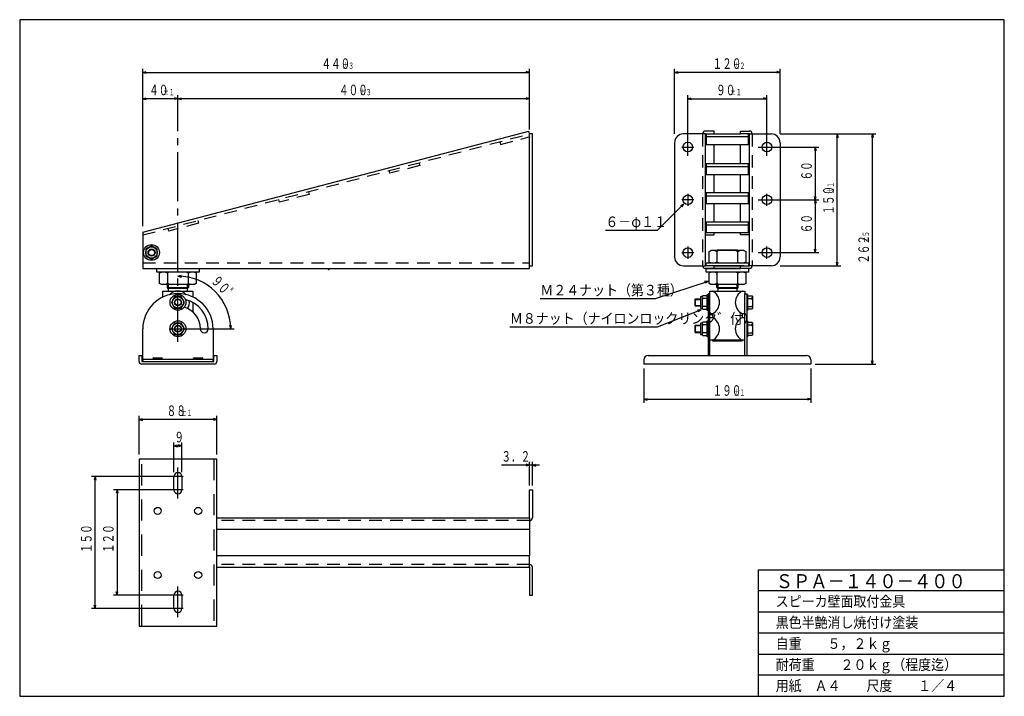
# Model space of a CAD drawing. Extents: x 40 to 1160, y 40 to 810.
import ezdxf

# ---------------------------------------------------------------- set-up
doc = ezdxf.new("R2010")
doc.units = 0
for name, pattern in [('LTYPE1', [24, 14.4, -9.6]), ('LTYPE2', [40, 24, -16]), ('LTYPE3', [80, 56, -8, 8, -8])]:
    doc.linetypes.add(name, pattern=pattern)
doc.layers.get('0').update_dxf_attribs({"linetype": 'CONTINUOUS'})
doc.styles.add('KANJI0', font='txt', dxfattribs={"width": 0.666667, "height": 12, "bigfont": 'bigfont'})
doc.styles.add('KANJI1', font='txt', dxfattribs={"width": 0.666667, "height": 7.2, "bigfont": 'bigfont'})
doc.styles.add('KANJI2', font='txt', dxfattribs={"width": 0.9, "height": 16, "bigfont": 'bigfont'})
doc.styles.add('KANJI3', font='txt', dxfattribs={"width": 0.9, "height": 12, "bigfont": 'bigfont'})

msp = doc.modelspace()

# ---------------------------------------------------------------- linework, layer by layer
at = {"color": 1, "linetype": 'CONTINUOUS'}
for p, q in [((1160, 810), (40, 810)), ((40, 810), (40, 40)), ((1160, 40), (1160, 810)), ((180, 720), (180, 754)), ((180, 750), (183.9, 751)), ((620, 750), (616.1, 751)), ((620, 720), (620, 754)), ((785, 680), (785, 754)), ((785, 750), (788.9, 751)), ((905, 750), (901.1, 751)), ((905, 680), (905, 754)), ((180, 750), (183.9, 749)), ((180, 750), (620, 750)), ((620, 750), (616.1, 749)), ((905, 750), (785, 750)), ((785, 750), (788.9, 749)), ((905, 750), (901.1, 749)), ((180, 575), (180, 724)), ((180, 720), (183.9, 721)), ((220, 720), (180, 720)), ((180, 720), (183.9, 719)), ((220, 720), (216.1, 721)), ((220, 720), (216.1, 719)), ((220, 720), (223.9, 721)), ((620, 720), (220, 720)), ((220, 720), (223.9, 719)), ((620, 720), (616.1, 721)), ((620, 720), (616.1, 719)), ((620, 685), (620, 724)), ((800, 655), (800, 724)), ((800, 720), (803.9, 721)), ((800, 720), (803.9, 719)), ((800, 720), (890, 720)), ((890, 720), (886.1, 721)), ((890, 720), (886.1, 719)), ((890, 655), (890, 724)), ((869, 676.8), (821, 676.8)), ((905, 680), (974, 680)), ((970, 680), (969, 676.1)), ((970, 530), (970, 680)), ((970, 680), (971, 676.1)), ((970, 680), (1014, 680)), ((1010, 680), (1009, 676.1)), ((1010, 418), (1010, 680)), ((1010, 680), (1011, 676.1)), ((586.1, 671.1), (586.9, 668.1)), ((793, 665), (807, 665)), ((880, 665), (949, 665)), ((945, 665), (944, 661.1)), ((945, 665), (946, 661.1)), ((945, 665), (945, 605)), ((494.2, 647.1), (495, 644)), ((821, 642.8), (869, 642.8)), ((461.2, 635.2), (460.4, 638.3)), ((335.4, 602.3), (334.6, 605.4)), ((368.5, 614.2), (369.3, 611.1)), ((807, 605), (793, 605)), ((800, 612), (800, 598)), ((821, 609.7), (869, 609.7)), ((880, 605), (949, 605)), ((890, 598), (890, 612)), ((945, 605), (944, 608.9)), ((945, 605), (944, 601.1)), ((945, 605), (946, 608.9)), ((945, 605), (946, 601.1)), ((945, 605), (945, 545)), ((795, 600), (765, 570)), ((795, 600), (791.5, 598)), ((795, 600), (793, 596.5)), ((209.6, 569.4), (208.8, 572.5)), ((242.7, 581.4), (243.5, 578.3)), ((821, 576.5), (869, 576.5)), ((765, 570), (706.2, 570)), ((190, 552.5), (183.5, 548.8)), ((183.5, 548.8), (183.5, 541.2)), ((196.5, 548.8), (190, 552.5)), ((196.5, 541.2), (196.5, 548.8)), ((800, 552), (800, 538)), ((890, 538), (890, 552)), ((945, 545), (944, 548.9)), ((945, 545), (946, 548.9)), ((183.5, 541.2), (190, 537.5)), ((190, 537.5), (196.5, 541.2)), ((793, 545), (807, 545)), ((831, 547.2), (833, 546.2)), ((835, 547.2), (833, 546.2)), ((833, 546.2), (833, 534.2)), ((855, 547.2), (857, 546.2)), ((857, 546.2), (859, 547.2)), ((857, 534.2), (857, 546.2)), ((880, 545), (949, 545)), ((390, 527), (392, 524.8)), ((833, 534.2), (831, 533.2)), ((835, 533.2), (833, 534.2)), ((855, 533.2), (857, 534.2)), ((857, 534.2), (859, 533.2)), ((905, 530), (974, 530)), ((970, 530), (969, 533.9)), ((970, 530), (971, 533.9)), ((206, 522.8), (208, 521.8)), ((210, 522.8), (208, 521.8)), ((208, 521.8), (208, 509.8)), ((220, 518.2), (223.9, 519.2)), ((220, 518.2), (223.9, 517.1)), ((230, 522.8), (232, 521.8)), ((232, 521.8), (234, 522.8)), ((232, 509.8), (232, 521.8)), ((831, 522.8), (833, 521.8)), ((835, 522.8), (833, 521.8)), ((833, 521.8), (833, 509.8)), ((855, 522.8), (857, 521.8)), ((857, 521.8), (859, 522.8)), ((857, 509.8), (857, 521.8)), ((208, 509.8), (206, 508.8)), ((210, 508.8), (208, 509.8)), ((208, 505.2), (232, 505.2)), ((209, 508.8), (209, 504.2)), ((231, 504.2), (209, 504.2)), ((230, 508.8), (232, 509.8)), ((231, 504.2), (231, 508.8)), ((232, 509.8), (234, 508.8)), ((823, 512.2), (763, 492.2)), ((823, 512.2), (819, 511.9)), ((823, 512.2), (819.7, 510)), ((833, 509.8), (831, 508.8)), ((835, 508.8), (833, 509.8)), ((833, 505.2), (857, 505.2)), ((834, 508.8), (834, 504.2)), ((856, 504.2), (834, 504.2)), ((855, 508.8), (857, 509.8)), ((856, 504.2), (856, 508.8)), ((857, 509.8), (859, 508.8)), ((816.5, 495.2), (816.5, 481.2)), ((816.5, 493.7), (817, 492.7)), ((873, 492.7), (873.5, 493.7)), ((763, 492.2), (632.2, 492.2)), ((808, 491.7), (814.5, 491.7)), ((808, 484.7), (814.5, 484.7)), ((808.5, 492.2), (808.5, 484.2)), ((817, 492.7), (816.5, 491.7)), ((816.5, 484.7), (817, 483.7)), ((817, 483.7), (816.5, 482.7)), ((822, 492.7), (817, 492.7)), ((822, 483.7), (817, 483.7)), ((868, 492.7), (873, 492.7)), ((868, 483.7), (873, 483.7)), ((873.5, 491.7), (873, 492.7)), ((873.5, 484.7), (873, 483.7)), ((873, 483.7), (873.5, 482.7)), ((815, 480), (765, 460)), ((815, 480), (811, 479.5)), ((815, 480), (811.8, 477.6)), ((280, 458.2), (279, 462)), ((280, 458.2), (281, 462)), ((765, 460), (597.6, 460)), ((814.5, 461.7), (808, 461.7)), ((808.5, 462.2), (808.5, 454.2)), ((816.5, 465.2), (816.5, 451.2)), ((816.5, 463.7), (817, 462.7)), ((817, 462.7), (816.5, 461.7)), ((822, 462.7), (817, 462.7)), ((868, 462.7), (873, 462.7)), ((873, 462.7), (873.5, 463.7)), ((873.5, 461.7), (873, 462.7)), ((210, 458.2), (284, 458.2)), ((808, 454.7), (814.5, 454.7)), ((816.5, 454.7), (817, 453.7)), ((817, 453.7), (816.5, 452.7)), ((822, 453.7), (817, 453.7)), ((868, 453.7), (873, 453.7)), ((873.5, 454.7), (873, 453.7)), ((873, 453.7), (873.5, 452.7)), ((862, 445.2), (828, 445.2)), ((945, 418), (1014, 418)), ((1010, 418), (1009, 421.9)), ((1010, 418), (1011, 421.9)), ((750, 413), (750, 374)), ((940, 413), (940, 374)), ((750, 378), (753.9, 379)), ((750, 378), (753.9, 377)), ((750, 378), (940, 378)), ((940, 378), (936.1, 379)), ((940, 378), (936.1, 377)), ((175.8, 315), (175.8, 359)), ((264.2, 315), (264.2, 359)), ((175.8, 355), (179.7, 356)), ((264.2, 355), (175.8, 355)), ((175.8, 355), (179.7, 354)), ((264.2, 355), (260.3, 356)), ((264.2, 355), (260.3, 354)), ((215.5, 295), (215.5, 329)), ((215.5, 325), (219.4, 326)), ((215.5, 325), (219.4, 324)), ((215.5, 325), (224.5, 325)), ((224.5, 325), (220.6, 326)), ((224.5, 325), (220.6, 324)), ((224.5, 295), (224.5, 329)), ((631.2, 303), (588, 303)), ((620, 303), (616.1, 304)), ((620, 303), (616.1, 302)), ((620, 280), (620, 307)), ((623.2, 280), (623.2, 307)), ((623.2, 303), (627.1, 304)), ((623.2, 303), (627.1, 302)), ((225.8, 290), (121.8, 290)), ((125.8, 290), (124.8, 286.1)), ((125.8, 140), (125.8, 290)), ((125.8, 290), (126.8, 286.1)), ((225.8, 275), (146.8, 275)), ((150.8, 275), (149.8, 271.1)), ((150.8, 275), (151.8, 271.1)), ((150.8, 275), (150.8, 155)), ((880, 184), (1160, 184)), ((880, 184), (880, 40)), ((150.8, 155), (149.8, 158.9)), ((150.8, 155), (151.8, 158.9)), ((1160, 160), (880, 160)), ((225.8, 155), (146.8, 155)), ((225.8, 140), (121.8, 140)), ((125.8, 140), (124.8, 143.9)), ((125.8, 140), (126.8, 143.9)), ((880, 136), (1160, 136)), ((1160, 112), (880, 112)), ((880, 88), (1160, 88)), ((1160, 64), (880, 64)), ((40, 40), (1160, 40))]:
    msp.add_line(p, q, dxfattribs=at)
at = {"color": 1, "linetype": 'LTYPE3'}
for p, q in [((220, 443.3), (220, 724)), ((220, 265), (220, 300.3)), ((220, 130), (220, 165))]:
    msp.add_line(p, q, dxfattribs=at)
at = {"color": 3, "linetype": 'CONTINUOUS'}
for p, q in [((830, 683.2), (820, 683.2)), ((830, 680), (830, 683.2)), ((860, 680), (860, 683.2)), ((860, 683.2), (870, 683.2)), ((180, 568.3), (619.2, 683.1)), ((620, 680), (619.2, 683.1)), ((620, 530), (620, 680)), ((623.2, 680), (620, 680)), ((623.2, 530), (623.2, 680)), ((820, 680), (795, 680)), ((820, 530), (820, 680)), ((820, 680), (830, 680)), ((821, 680), (821, 667.9)), ((830, 680), (860, 680)), ((870, 680), (860, 680)), ((869, 667.9), (869, 679.9)), ((870, 530), (870, 680)), ((870, 680), (895, 680)), ((785, 670), (785, 540)), ((821, 667.9), (869, 667.9)), ((830, 646), (830, 667.8)), ((860, 646), (860, 667.8)), ((905, 670), (905, 540)), ((523.3, 654.7), (523.3, 654.7)), ((845, 646), (821, 646)), ((821, 646), (821, 634)), ((869, 646), (845, 646)), ((869, 634), (869, 646)), ((821, 634), (869, 634)), ((830, 612.9), (830, 634)), ((860, 612.9), (860, 634)), ((845, 612.9), (821, 612.9)), ((821, 612.9), (821, 600.9)), ((869, 612.9), (845, 612.9)), ((869, 600.9), (869, 612.9)), ((821, 600.9), (869, 600.9)), ((830, 579.7), (830, 600.9)), ((860, 579.7), (860, 600.9)), ((845, 579.7), (821, 579.7)), ((821, 579.7), (821, 567.7)), ((869, 579.7), (845, 579.7)), ((869, 567.7), (869, 579.7)), ((180, 568.3), (180, 530)), ((820, 565), (830, 565)), ((821, 567.7), (869, 567.7)), ((830, 565), (830, 567.7)), ((860, 565), (860, 567.7)), ((870, 565), (860, 565)), ((824.2, 546.2), (826.2, 547.2)), ((824.2, 534.2), (824.2, 546.2)), ((863.8, 547.2), (826.2, 547.2)), ((833, 547.2), (834, 548.2)), ((834, 548.2), (856, 548.2)), ((856, 548.2), (857, 547.2)), ((863.8, 547.2), (865.8, 546.2)), ((865.8, 546.2), (865.8, 534.2)), ((180, 530), (180, 526.8)), ((180, 526.8), (620, 526.8)), ((196, 522.8), (196, 526.8)), ((208, 526.8), (232, 526.8)), ((244, 526.8), (244, 522.8)), ((620, 526.8), (620, 530)), ((620, 530), (623.2, 530)), ((795, 530), (820, 530)), ((870.2, 526.8), (819.8, 526.8)), ((830, 530), (820, 530)), ((820, 526.8), (860, 526.8)), ((821, 530), (821, 533.2)), ((821, 533.2), (869, 533.2)), ((821, 522.8), (821, 526.8)), ((826.2, 533.2), (824.2, 534.2)), ((863.8, 530), (826.2, 530)), ((830, 526.8), (830, 530)), ((830, 530), (860, 530)), ((860, 530), (870, 530)), ((860, 526.8), (860, 530)), ((870, 526.8), (860, 526.8)), ((865.8, 534.2), (863.8, 533.2)), ((869, 533.2), (869, 530)), ((869, 526.8), (869, 522.8)), ((895, 530), (870, 530)), ((244, 522.8), (196, 522.8)), ((199.2, 521.8), (201.2, 522.8)), ((199.2, 509.8), (199.2, 521.8)), ((238.8, 522.8), (240.8, 521.8)), ((240.8, 521.8), (240.8, 509.8)), ((869, 522.8), (821, 522.8)), ((824.2, 521.8), (826.2, 522.8)), ((824.2, 509.8), (824.2, 521.8)), ((863.8, 522.8), (865.8, 521.8)), ((865.8, 521.8), (865.8, 509.8)), ((201.2, 508.8), (199.2, 509.8)), ((238.8, 508.8), (201.2, 508.8)), ((208, 505.2), (208, 508.8)), ((209, 504.2), (208, 505.2)), ((209, 504.2), (209, 501.2)), ((232, 505.2), (231, 504.2)), ((231, 501.2), (231, 504.2)), ((232, 508.8), (232, 505.2)), ((240.8, 509.8), (238.8, 508.8)), ((826.2, 508.8), (824.2, 509.8)), ((863.8, 508.8), (826.2, 508.8)), ((833, 505.2), (833, 508.8)), ((834, 504.2), (833, 505.2)), ((834, 504.2), (834, 501.2)), ((857, 505.2), (856, 504.2)), ((856, 501.2), (856, 504.2)), ((857, 508.8), (857, 505.2)), ((865.8, 509.8), (863.8, 508.8)), ((203, 501.2), (237, 501.2)), ((203, 494.4), (203, 501.2)), ((216.2, 494.8), (212.5, 488.3)), ((223.8, 494.8), (216.2, 494.8)), ((227.5, 488.3), (223.8, 494.8)), ((237, 501.2), (237, 494.4)), ((816.5, 495.2), (814.5, 494.7)), ((814.5, 494.7), (814.5, 481.7)), ((817, 495.7), (816.5, 495.2)), ((822, 495.7), (817, 495.7)), ((822, 479.2), (822, 497.2)), ((822, 497.2), (823, 497.2)), ((825, 498.2), (823, 498.2)), ((823, 498.2), (823, 428)), ((825, 498.2), (825, 501.2)), ((825, 501.2), (828, 501.2)), ((825, 428), (825, 498.2)), ((828, 501.2), (862, 501.2)), ((862, 501.2), (865, 501.2)), ((865, 501.2), (865, 498.2)), ((865, 428), (865, 498.2)), ((865, 498.2), (867, 498.2)), ((867, 498.2), (867, 428)), ((867, 497.2), (868, 497.2)), ((868, 497.2), (868, 479.2)), ((868, 495.7), (873, 495.7)), ((873, 495.7), (873.5, 495.2)), ((873.5, 495.2), (873.5, 481.2)), ((212.5, 488.3), (216.2, 481.8)), ((216.2, 481.8), (223.8, 481.8)), ((223.8, 481.8), (227.5, 488.3)), ((237, 488.1), (237, 477.2)), ((808.5, 492.2), (808, 491.7)), ((808, 491.7), (808, 484.7)), ((808, 484.7), (808.5, 484.2)), ((808.5, 492.2), (814.5, 492.2)), ((808.5, 484.2), (814.5, 484.2)), ((814.5, 481.7), (816.5, 481.2)), ((816.5, 481.2), (817, 480.7)), ((817, 480.7), (822, 480.7)), ((823, 479.2), (822, 479.2)), ((828, 475.2), (825, 475.2)), ((825, 471.2), (828, 471.2)), ((828, 475.2), (828, 471.2)), ((862, 475.2), (862, 471.2)), ((865, 475.2), (862, 475.2)), ((862, 471.2), (865, 471.2)), ((868, 479.2), (867, 479.2)), ((873, 480.7), (868, 480.7)), ((873.5, 481.2), (873, 480.7)), ((216.2, 464.8), (212.5, 458.3)), ((223.8, 464.8), (216.2, 464.8)), ((227.5, 458.3), (223.8, 464.8)), ((808.5, 462.2), (808, 461.7)), ((808, 461.7), (808, 454.7)), ((808.5, 462.2), (814.5, 462.2)), ((816.5, 465.2), (814.5, 464.7)), ((814.5, 464.7), (814.5, 451.7)), ((817, 465.7), (816.5, 465.2)), ((822, 465.7), (817, 465.7)), ((822, 449.2), (822, 467.2)), ((822, 467.2), (823, 467.2)), ((867, 467.2), (868, 467.2)), ((868, 467.2), (868, 449.2)), ((868, 465.7), (873, 465.7)), ((873, 465.7), (873.5, 465.2)), ((873.5, 465.2), (873.5, 451.2)), ((180, 423.2), (180, 458.2)), ((212.5, 458.3), (216.2, 451.8)), ((216.2, 451.8), (223.8, 451.8)), ((223.8, 451.8), (227.5, 458.3)), ((260, 458.2), (260, 423.2)), ((808, 454.7), (808.5, 454.2)), ((808.5, 454.2), (814.5, 454.2)), ((814.5, 451.7), (816.5, 451.2)), ((816.5, 451.2), (817, 450.7)), ((817, 450.7), (822, 450.7)), ((823, 449.2), (822, 449.2)), ((868, 449.2), (867, 449.2)), ((873, 450.7), (868, 450.7)), ((873.5, 451.2), (873, 450.7)), ((828, 445.2), (825, 445.2)), ((829, 444.2), (828, 445.2)), ((861, 444.2), (829, 444.2)), ((862, 445.2), (861, 444.2)), ((865, 445.2), (862, 445.2)), ((175.8, 428), (179, 428)), ((175.8, 421), (175.8, 428)), ((179, 428), (179, 421.2)), ((261, 421.2), (261, 428)), ((261, 428), (264.2, 428)), ((264.2, 428), (264.2, 421)), ((755, 428), (935, 428)), ((261.2, 418), (178.8, 418)), ((179, 421.2), (261, 421.2)), ((260, 423.2), (180, 423.2)), ((180, 423.2), (180, 421.2)), ((191.5, 423.2), (191.5, 424.2)), ((192.5, 425.2), (201.5, 425.2)), ((202.5, 424.2), (202.5, 423.2)), ((237.5, 423.2), (237.5, 424.2)), ((238.5, 425.2), (247.5, 425.2)), ((248.5, 424.2), (248.5, 423.2)), ((260, 421.2), (260, 423.2)), ((750, 423), (750, 418)), ((940, 418), (750, 418)), ((940, 423), (940, 418)), ((264.2, 310), (175.8, 310)), ((175.8, 310), (175.8, 120)), ((264.2, 120), (264.2, 310)), ((215.5, 275), (215.5, 290)), ((224.5, 290), (224.5, 275)), ((620, 243.2), (620, 275)), ((620, 275), (623.2, 275)), ((623.2, 275), (623.2, 243.2)), ((264.2, 243.2), (620, 243.2)), ((620, 243.2), (620, 200)), ((620, 230), (264.2, 230)), ((620, 200), (264.2, 200)), ((620, 186.8), (620, 200)), ((264.2, 186.8), (620, 186.8)), ((620, 186.8), (620, 155)), ((623.2, 155), (623.2, 186.8)), ((215.5, 140), (215.5, 155)), ((224.5, 155), (224.5, 140)), ((620, 155), (623.2, 155)), ((175.8, 120), (264.2, 120))]:
    msp.add_line(p, q, dxfattribs=at)
at = {"color": 1, "linetype": 'LTYPE1'}
for p, q in [((180, 565), (620, 680)), ((586.9, 668.1), (620.8, 676.9)), ((816.8, 680), (816.8, 530)), ((873.2, 680), (873.2, 530)), ((495, 644), (461.2, 635.2)), ((369.3, 611.1), (335.4, 602.3)), ((243.5, 578.3), (209.6, 569.4)), ((180, 533.2), (620, 533.2)), ((620, 240), (264.2, 240)), ((620, 190), (264.2, 190))]:
    msp.add_line(p, q, dxfattribs=at)
at = {"color": 1, "linetype": 'LTYPE2'}
for p, q in [((179, 120), (179, 310)), ((261, 310), (261, 120))]:
    msp.add_line(p, q, dxfattribs=at)
at = {"color": 3, "linetype": 'CONTINUOUS'}
for centre, radius in [((800, 665), 5.5), ((890, 665), 5.5), ((800, 605), 5.5), ((890, 605), 5.5), ((190, 545), 4), ((800, 545), 5.5), ((890, 545), 5.5), ((220, 488.3), 9), ((220, 488.3), 4), ((220, 458.3), 9), ((220, 458.3), 4)]:
    msp.add_circle(centre, radius, dxfattribs=at)
at = {"color": 1, "linetype": 'CONTINUOUS'}
for centre, radius in [((190, 545), 9), ((190, 545), 6.5), ((190, 545), 3.5), ((220, 488.3), 6.5), ((220, 488.3), 3.5), ((220, 458.3), 6.5), ((220, 458.3), 3.5), ((197, 251), 4), ((243, 251), 4), ((197, 178), 4), ((243, 178), 4)]:
    msp.add_circle(centre, radius, dxfattribs=at)
at = {"color": 3, "linetype": 'CONTINUOUS'}
for centre, radius, start, end in [((820, 680), 3.2, 90, 180), ((870, 680), 3.2, 0, 90), ((795, 670), 10, 90, 180), ((895, 670), 10, 0, 90), ((795, 540), 10, 180, 270), ((895, 540), 10, 270, 0), ((820, 530), 3.2, 180, 270), ((870, 530), 3.2, 270, 0), ((220, 458.2), 40, 0, 180), ((220, 458.2), 25.5, 0, 74.1), ((220, 458.2), 34.5, 0, 75.9), ((250, 458.2), 4.5, 180, 270), ((250, 458.2), 4.5, 270, 0), ((755, 423), 5, 90, 180), ((935, 423), 5, 0, 90), ((178.8, 421), 3, 180, 270), ((192.5, 424.2), 1, 90, 180), ((201.5, 424.2), 1, 0, 90), ((238.5, 424.2), 1, 90, 180), ((247.5, 424.2), 1, 0, 90), ((261.2, 421), 3, 270, 0), ((220, 290), 4.5, 0, 180), ((220, 275), 4.5, 180, 0), ((620, 243.2), 3.2, 270, 0), ((620, 186.8), 3.2, 0, 90), ((220, 155), 4.5, 0, 180), ((220, 140), 4.5, 180, 0)]:
    msp.add_arc(centre, radius, start, end, dxfattribs=at)
at = {"color": 1, "linetype": 'CONTINUOUS'}
for centre, radius, start, end in [((220, 458.2), 60, 0, 90), ((220, 488.2), 13, 42.8, 137.2), ((821.4, 488.2), 14.6, 296.8, 63.2), ((868.6, 488.2), 14.6, 116.8, 243.2), ((220, 488.2), 13, 327.3, 8.9), ((821.4, 458.2), 14.6, 296.8, 63.2), ((868.6, 458.2), 14.6, 116.8, 243.2)]:
    msp.add_arc(centre, radius, start, end, dxfattribs=at)
at = {"color": 3, "linetype": 'CONTINUOUS'}
for p in [(620, 240), (620, 190)]:
    msp.add_point(p, dxfattribs=at)

# ---------------------------------------------------------------- texts
at = {"color": 1, "linetype": 'CONTINUOUS'}
for s, height, style, width, p in [('４４０', 12, 'KANJI0', 0.666667, (383.2, 754)), ('±３', 7.2, 'KANJI1', 0.666667, (407.2, 754)), ('１２０', 12, 'KANJI0', 0.666667, (828.2, 754)), ('±２', 7.2, 'KANJI1', 0.666667, (852.2, 754)), ('４０', 12, 'KANJI0', 0.666667, (187.2, 724)), ('±１', 7.2, 'KANJI1', 0.666667, (203.2, 724)), ('４００', 12, 'KANJI0', 0.666667, (403.2, 724)), ('±３', 7.2, 'KANJI1', 0.666667, (427.2, 724)), ('９０', 12, 'KANJI0', 0.666667, (832.2, 724)), ('±１', 7.2, 'KANJI1', 0.666667, (848.2, 724)), ('６－φ１１', 12, 'KANJI3', 0.9, (706.2, 574, 1.2)), ('Ｍ２４ナット（第３種）', 12, 'KANJI3', 0.9, (632.2, 496.2, 1.2)), ('Ｍ８ナット（ナイロンロックリンク゛付）', 12, 'KANJI3', 0.9, (597.6, 464, 1.2)), ('１９０', 12, 'KANJI0', 0.666667, (828.2, 382)), ('±１', 7.2, 'KANJI1', 0.666667, (852.2, 382)), ('８８', 12, 'KANJI0', 0.666667, (207.2, 359)), ('±１', 7.2, 'KANJI1', 0.666667, (223.2, 359)), ('９', 12, 'KANJI0', 0.666667, (216, 329)), ('３．２', 12, 'KANJI0', 0.666667, (588, 307)), ('ＳＰＡ－１４０－４００', 16, 'KANJI2', 0.9, (900, 163, 1.6)), ('スピーカ壁面取付金具', 12, 'KANJI3', 0.9, (900, 142, 1.2)), ('黒色半艶消し焼付け塗装', 12, 'KANJI3', 0.9, (900, 118, 1.2)), ('自重\u3000\u3000５，２ｋｇ', 12, 'KANJI3', 0.9, (900, 94, 1.2)), ('耐荷重\u3000\u3000２０ｋｇ（程度迄）', 12, 'KANJI3', 0.9, (900, 70, 1.2)), ('用紙\u3000Ａ４\u3000\u3000尺度\u3000\u3000１／４', 12, 'KANJI3', 0.9, (900, 46, 1.2))]:
    msp.add_text(s, height=height, dxfattribs=dict(at, style=style, width=width)).set_placement(p)
at = {"color": 1, "linetype": 'CONTINUOUS', "width": 0.666667}
for s, height, rotation, style, p in [('６０', 12, 90, 'KANJI0', (941, 627)), ('１５０', 12, 90, 'KANJI0', (966, 588.2)), ('±１', 7.2, 90, 'KANJI1', (966, 612.2)), ('６０', 12, 90, 'KANJI0', (941, 567)), ('２６２', 12, 90, 'KANJI0', (1006, 532.2)), ('±５', 7.2, 90, 'KANJI1', (1006, 556.2)), ('９０゜', 12, 315, 'KANJI0', (256.8, 511.9)), ('１５０', 12, 90, 'KANJI0', (121.8, 203)), ('１２０', 12, 90, 'KANJI0', (146.8, 203))]:
    msp.add_text(s, height=height, rotation=rotation, dxfattribs=dict(at, style=style)).set_placement(p)

doc.saveas('drawing.dxf')
